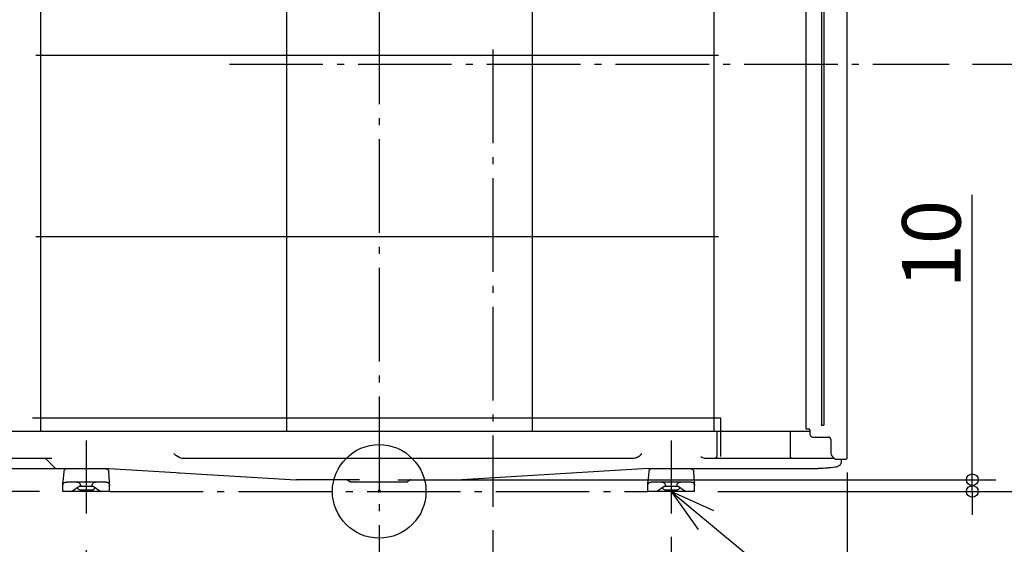
# Model space of a CAD drawing. Extents: x -1035 to 966, y -600 to 1050.
# Drawn here: x -307 to 534, y -45 to 403 of the extents above; entities that cross this region are included whole.
import ezdxf

# ---------------------------------------------------------------- set-up
doc = ezdxf.new("R2010")
doc.units = 0
doc.header["$LTSCALE"] = 20
doc.header["$MEASUREMENT"] = 0
doc.header["$PDMODE"] = 3
doc.header["$PDSIZE"] = -2
doc.linetypes.add('DASHDOT', pattern=[5.5, 4, -0.6, 0.3, -0.6])
doc.layers.get('0').update_dxf_attribs({"linetype": 'CONTINUOUS'})
doc.layers.get('DEFPOINTS').update_dxf_attribs({"linetype": 'CONTINUOUS'})
for name, color, linetype in [('ARRANGE', 1, 'CONTINUOUS'), ('BASIS', 6, 'CONTINUOUS'), ('DETAIL', 5, 'CONTINUOUS'), ('NOTE', 4, 'CONTINUOUS'), ('OUTLINE', 3, 'CONTINUOUS'), ('SIZE', 32, 'CONTINUOUS')]:
    doc.layers.add(name, color=color, linetype=linetype)
doc.styles.get("Standard").update_dxf_attribs({"font": 'SIMPLEX', "width": 0.9, "bigfont": 'BIGFONT'})
doc.dimstyles.get("Standard").update_dxf_attribs({"dimtxt": 0.18, "dimasz": 0.18, "dimexe": 0.18, "dimexo": 0.0625, "dimgap": 0.09, "dimtad": 0, "dimtih": 1, "dimtoh": 1, "dimdec": 4, "dimzin": 0, "dimdsep": 46, "dimtxsty": 'STANDARD', "dimcen": 0.09, "dimadec": 0, "dimazin": 0, "dimtfac": 1, "dimtdec": 4, "dimtofl": 0, "dimtmove": 0, "dimatfit": 3, "dimfxl": 1, "dimtolj": 1, "dimtzin": 0, "dimarcsym": 0})

# ---------------------------------------------------------------- blocks, each defined once
blk = doc.blocks.new('_ORIGIN')
at = {"color": 0, "linetype": 'ByBlock'}
blk.add_line((0, 0), (-1, 0), dxfattribs=at)
blk.add_circle((0, 0), 0.5, dxfattribs=at)
blk = doc.blocks.new('*D156')
at = {"layer": 'DEFPOINTS', "color": 0, "transparency": 16777216}
for p in [(362.1, 714), (269.6, 0), (875.62, 0)]:
    blk.add_point(p, dxfattribs=at)
at = {"layer": 'SIZE', "color": 0, "lineweight": -2, "transparency": 16777216}
for p, q in [((382.1, 714), (895.62, 714)), ((875.62, 704), (875.62, 10)), ((289.6, 0), (895.62, 0))]:
    blk.add_line(p, q, dxfattribs=at)
at = {"layer": 'SIZE', "color": 0, "lineweight": -2, "transparency": 16777216, "xscale": 10, "yscale": 10, "zscale": 10}
for p, rotation in [((875.62, 714), 90), ((875.62, 0), 270)]:
    blk.add_blockref('_ORIGIN', p, dxfattribs=dict(at, rotation=rotation))
at = {"layer": 'SIZE', "color": 0, "transparency": 16777216, "insert": (840.62, 355.3), "char_height": 50, "attachment_point": 5, "rotation": 90}
blk.add_mtext('\\A1;714', dxfattribs=at)
blk = doc.blocks.new('*D157')
at = {"layer": 'DEFPOINTS', "color": 0, "transparency": 16777216}
for p in [(0, 10), (269.6, 0), (507, 0)]:
    blk.add_point(p, dxfattribs=at)
at = {"layer": 'SIZE', "color": 0, "lineweight": -2, "transparency": 16777216}
for p, q in [((507, 20), (507, 253.57)), ((20, 10), (527, 10)), ((507, 0), (507, 10)), ((289.6, 0), (527, 0)), ((507, -10), (507, -20))]:
    blk.add_line(p, q, dxfattribs=at)
at = {"layer": 'SIZE', "color": 0, "lineweight": -2, "transparency": 16777216, "xscale": 10, "yscale": 10, "zscale": 10}
for p, rotation in [((507, 10), 270), ((507, 0), 90)]:
    blk.add_blockref('_ORIGIN', p, dxfattribs=dict(at, rotation=rotation))
at = {"layer": 'SIZE', "color": 0, "transparency": 16777216, "insert": (472, 211.43), "char_height": 50, "attachment_point": 5, "rotation": 90}
blk.add_mtext('\\A1;10', dxfattribs=at)
blk = doc.blocks.new('*D158')
at = {"layer": 'DEFPOINTS', "color": 0, "transparency": 16777216}
for p in [(-717.03, 164.5), (-434.43, 164.5), (-270.4, 0)]:
    blk.add_point(p, dxfattribs=at)
at = {"layer": 'SIZE', "color": 0, "lineweight": -2, "transparency": 16777216}
for p, q in [((-454.43, 164.5), (-737.03, 164.5)), ((-717.03, 154.5), (-717.03, 10)), ((-290.4, 0), (-737.03, 0)), ((-717.03, 0), (-717.03, -234.51))]:
    blk.add_line(p, q, dxfattribs=at)
at = {"layer": 'SIZE', "color": 0, "lineweight": -2, "transparency": 16777216, "xscale": 10, "yscale": 10, "zscale": 10}
for p, rotation in [((-717.03, 164.5), 90), ((-717.03, 0), 270)]:
    blk.add_blockref('_ORIGIN', p, dxfattribs=dict(at, rotation=rotation))
at = {"layer": 'SIZE', "color": 0, "transparency": 16777216, "insert": (-752.03, -138.8), "char_height": 50, "attachment_point": 5, "rotation": 90}
blk.add_mtext('\\A1;164.5', dxfattribs=at)
blk = doc.blocks.new('*D159')
at = {"layer": 'DEFPOINTS', "color": 0, "transparency": 16777216}
for p in [(-632.99, 99.5), (-434.43, 99.5), (-270.4, 0)]:
    blk.add_point(p, dxfattribs=at)
at = {"layer": 'SIZE', "color": 0, "lineweight": -2, "transparency": 16777216}
for p, q in [((-454.43, 99.5), (-652.99, 99.5)), ((-632.99, 89.5), (-632.99, 10)), ((-290.4, 0), (-652.99, 0)), ((-632.99, 0), (-632.99, -167.14))]:
    blk.add_line(p, q, dxfattribs=at)
at = {"layer": 'SIZE', "color": 0, "lineweight": -2, "transparency": 16777216, "xscale": 10, "yscale": 10, "zscale": 10}
for p, rotation in [((-632.99, 99.5), 90), ((-632.99, 0), 270)]:
    blk.add_blockref('_ORIGIN', p, dxfattribs=dict(at, rotation=rotation))
at = {"layer": 'SIZE', "color": 0, "transparency": 16777216, "insert": (-667.99, -88.57), "char_height": 50, "attachment_point": 5, "rotation": 90}
blk.add_mtext('\\A1;99.5', dxfattribs=at)
blk = doc.blocks.new('*D160')
at = {"layer": 'DEFPOINTS', "color": 0, "transparency": 16777216}
for p in [(487.22, 365.3), (730.8, 365.3), (269.6, 0)]:
    blk.add_point(p, dxfattribs=at)
at = {"layer": 'SIZE', "color": 0, "lineweight": -2, "transparency": 16777216}
for p, q in [((507.22, 365.3), (750.8, 365.3)), ((730.8, 10), (730.8, 355.3)), ((289.6, 0), (750.8, 0))]:
    blk.add_line(p, q, dxfattribs=at)
at = {"layer": 'SIZE', "color": 0, "lineweight": -2, "transparency": 16777216, "xscale": 10, "yscale": 10, "zscale": 10}
for p, rotation in [((730.8, 365.3), 90), ((730.8, 0), 270)]:
    blk.add_blockref('_ORIGIN', p, dxfattribs=dict(at, rotation=rotation))
at = {"layer": 'SIZE', "color": 0, "transparency": 16777216, "insert": (695.8, 182.65), "char_height": 50, "attachment_point": 5, "rotation": 90}
blk.add_mtext('\\A1;365', dxfattribs=at)
blk = doc.blocks.new('*D161')
at = {"layer": 'DEFPOINTS', "color": 0, "transparency": 16777216}
for p in [(400, 36.32), (97.1, -13.26), (97.1, -428.56)]:
    blk.add_point(p, dxfattribs=at)
at = {"layer": 'SIZE', "color": 0, "lineweight": -2, "transparency": 16777216}
for p, q in [((400, 16.32), (400, -448.56)), ((97.1, -33.26), (97.1, -448.56)), ((390, -428.56), (107.1, -428.56))]:
    blk.add_line(p, q, dxfattribs=at)
at = {"layer": 'SIZE', "color": 0, "lineweight": -2, "transparency": 16777216, "xscale": 10, "yscale": 10, "zscale": 10}
for p, rotation in [((97.1, -428.56), 179.9999983485623), ((400, -428.56), 359.9999983485624)]:
    blk.add_blockref('_ORIGIN', p, dxfattribs=dict(at, rotation=rotation))
at = {"layer": 'SIZE', "color": 0, "transparency": 16777216, "insert": (248.55, -393.56), "char_height": 50, "attachment_point": 5, "rotation": 360}
blk.add_mtext('\\A1;302.5', dxfattribs=at)
blk = doc.blocks.new('*D162')
at = {"layer": 'DEFPOINTS', "color": 0, "transparency": 16777216}
for p in [(249.6, -18.82), (-250.4, -30.28), (249.6, -305.73)]:
    blk.add_point(p, dxfattribs=at)
at = {"layer": 'SIZE', "color": 0, "lineweight": -2, "transparency": 16777216}
for p, q in [((249.6, -38.82), (249.6, -325.73)), ((-250.4, -50.28), (-250.4, -325.73)), ((-240.4, -305.73), (239.6, -305.73))]:
    blk.add_line(p, q, dxfattribs=at)
at = {"layer": 'SIZE', "color": 0, "lineweight": -2, "transparency": 16777216, "xscale": 10, "yscale": 10, "zscale": 10}
for p, rotation in [((-250.4, -305.73), 179.9999983485623), ((249.6, -305.73), 359.9999983485624)]:
    blk.add_blockref('_ORIGIN', p, dxfattribs=dict(at, rotation=rotation))
at = {"layer": 'SIZE', "color": 0, "transparency": 16777216, "insert": (-0.4, -270.73), "char_height": 50, "attachment_point": 5, "rotation": 360}
blk.add_mtext('\\A1;500', dxfattribs=at)
blk = doc.blocks.new('*D164')
at = {"layer": 'DEFPOINTS', "color": 0, "transparency": 16777216}
for p in [(400, 36.32), (249.6, -18.82), (249.6, -305.73)]:
    blk.add_point(p, dxfattribs=at)
at = {"layer": 'SIZE', "color": 0, "lineweight": -2, "transparency": 16777216}
for p, q in [((400, 16.32), (400, -325.73)), ((249.6, -38.82), (249.6, -325.73)), ((390, -305.73), (259.6, -305.73))]:
    blk.add_line(p, q, dxfattribs=at)
at = {"layer": 'SIZE', "color": 0, "lineweight": -2, "transparency": 16777216, "xscale": 10, "yscale": 10, "zscale": 10}
for p, rotation in [((249.6, -305.73), 179.9999983485623), ((400, -305.73), 359.9999983485624)]:
    blk.add_blockref('_ORIGIN', p, dxfattribs=dict(at, rotation=rotation))
at = {"layer": 'SIZE', "color": 0, "transparency": 16777216, "insert": (324.8, -270.73), "char_height": 50, "attachment_point": 5, "rotation": 360}
blk.add_mtext('\\A1;150', dxfattribs=at)
blk = doc.blocks.new('*D165')
at = {"layer": 'DEFPOINTS', "color": 0, "transparency": 16777216}
for p in [(400, 36.32), (-400.8, 28.7), (-400.8, -580.43)]:
    blk.add_point(p, dxfattribs=at)
at = {"layer": 'SIZE', "color": 0, "lineweight": -2, "transparency": 16777216}
for p, q in [((-400.8, 8.7), (-400.8, -600.43)), ((400, 16.32), (400, -600.43)), ((390, -580.43), (-390.8, -580.43))]:
    blk.add_line(p, q, dxfattribs=at)
at = {"layer": 'SIZE', "color": 0, "lineweight": -2, "transparency": 16777216, "xscale": 10, "yscale": 10, "zscale": 10}
for p, rotation in [((-400.8, -580.43), 179.9999983485623), ((400, -580.43), 359.9999983485624)]:
    blk.add_blockref('_ORIGIN', p, dxfattribs=dict(at, rotation=rotation))
at = {"layer": 'SIZE', "color": 0, "transparency": 16777216, "insert": (-0.4, -545.43), "char_height": 50, "attachment_point": 5, "rotation": 360}
blk.add_mtext('\\A1;800', dxfattribs=at)

msp = doc.modelspace()

# ---------------------------------------------------------------- linework, layer by layer
at = {"layer": 'ARRANGE', "color": 1, "linetype": 'Continuous'}
msp.add_circle((0, 0), 40, dxfattribs=at)
at = {"layer": 'ARRANGE', "color": 1}
msp.add_point((0, 0), dxfattribs=at)
at = {"layer": 'BASIS', "linetype": 'DASHDOT'}
for p, q in [((0.0000214, 741.2004181), (-0.0000018, -61.3665815)), ((97.1000014, 377.7999972), (97.0999901, -13.2639692)), ((-128.0618202, 365.3000073), (487.2236998, 365.299986)), ((-250.4000049, 43.4736664), (-250.4000067, -18.8159292)), ((249.5999951, 43.473652), (249.5999933, -18.8159436)), ((-230.4000062, 0.0000066), (229.5999938, -0.0000066))]:
    msp.add_line(p, q, dxfattribs=at)
at = {"layer": 'DETAIL'}
for p, q in [((-79.2425385, 687.5000066), (-79.2425385, 51.5000066)), ((130.7574539, 687.5000063), (130.7574539, 51.5000063)), ((285.9574661, 687.5000066), (285.9574661, 51.5000066)), ((-289.4987798, 565.9433661), (-289.4987798, 51.5000066)), ((289.9999995, 372.6545347), (-293.5000005, 372.6575261)), ((289.9999995, 217.6545013), (-293.5000005, 217.6545013)), ((292.0181671, 62.7066406), (-296.4657549, 62.7066406)), ((292.0181671, 29.965008), (292.0181671, 62.7066406))]:
    msp.add_line(p, q, dxfattribs=at)
at = {"layer": 'DETAIL', "linetype": 'Continuous'}
for p, q in [((364.7126765, 684.9999756), (364.7126765, 53.5000061)), ((399.9999938, 28.7000066), (399.9999938, 685.980191)), ((377.9990077, 678.0313836), (377.9990091, 56.9315341)), ((379.9450285, 678.0313836), (379.9450269, 56.9315341)), ((-320.4000062, 51.5000066), (368.0198668, 51.5000066)), ((288.6499938, 51.5000066), (288.6499938, 29.9000066)), ((351.2499938, 51.5000066), (351.2499938, 29.9000066)), ((364.7126765, 53.5000061), (365.4626649, 53.5000066)), ((365.4626649, 53.5000066), (367.1538414, 53.5000066)), ((368.0198668, 52.5000066), (368.0198668, 49.5000066)), ((378.006042, 56.849646), (377.9990091, 56.9315341)), ((378.026916, 56.7701172), (378.006042, 56.849646)), ((378.0306697, 56.7599548), (378.026916, 56.7701172)), ((378.04779, 56.720404), (378.0306697, 56.7599548)), ((378.1022334, 56.6334595), (378.04779, 56.720404)), ((378.1734614, 56.55979), (378.1022334, 56.6334595)), ((378.2556147, 56.5032715), (378.1734614, 56.55979)), ((378.2646785, 56.4984497), (378.2556147, 56.5032715)), ((378.3297114, 56.4698547), (378.2646785, 56.4984497)), ((378.3545833, 56.4614624), (378.3297114, 56.4698547)), ((378.4104304, 56.4469971), (378.3545833, 56.4614624)), ((378.5729711, 56.4315341), (378.4104304, 56.4469971)), ((379.371065, 56.4315341), (378.5729711, 56.4315341)), ((379.5326838, 56.4467834), (379.371065, 56.4315341)), ((379.5885615, 56.4611877), (379.5326838, 56.4467834)), ((379.6142573, 56.4698242), (379.5885615, 56.4611877)), ((379.6793513, 56.4984497), (379.6142573, 56.4698242)), ((379.6882625, 56.5031799), (379.6793513, 56.4984497)), ((379.7708125, 56.5599121), (379.6882625, 56.5031799)), ((379.8416133, 56.6331543), (379.7708125, 56.5599121)), ((379.8960261, 56.7200073), (379.8416133, 56.6331543)), ((379.9133906, 56.7600159), (379.8960261, 56.7200073)), ((379.9170833, 56.7699341), (379.9133906, 56.7600159)), ((379.9379878, 56.8495239), (379.9170833, 56.7699341)), ((379.9450269, 56.9315341), (379.9379878, 56.8495239)), ((370.617943, 46.5000066), (383.9999938, 46.5000066)), ((385.9999938, 44.5000066), (385.9999938, 32.4426473)), ((-319.5536985, 28.5000066), (-280.9246652, 28.5000066)), ((-286.2284333, 28.5000066), (-285.9965825, 28.4773926)), ((-285.9965825, 28.4773926), (-285.7692113, 28.408667)), ((-285.5598455, 28.2964844), (-285.7692113, 28.408667)), ((-285.3799051, 28.1485348), (-285.5598455, 28.2964844)), ((-285.3799051, 28.1485348), (-277.8442863, 20.6129159)), ((-280.9246652, 28.5000066), (-279.8146215, 28.5095886)), ((-175.3099065, 32.2532715), (-175.3589983, 32.3000066)), ((-173.7588964, 30.8665832), (-175.3099065, 32.2532715)), ((-173.184403, 30.4123596), (-173.7588964, 30.8665832)), ((-171.9640569, 29.5850984), (-173.184403, 30.4123596)), ((-171.6457067, 29.4055847), (-171.9640569, 29.5850984)), ((-171.4926152, 29.3258118), (-171.6457067, 29.4055847)), ((-171.3194251, 29.2403996), (-171.4926152, 29.3258118)), ((-170.9131169, 29.062262), (-171.3194251, 29.2403996)), ((-170.4953262, 28.9098676), (-170.9131169, 29.062262)), ((-170.4953262, 28.9098676), (-169.8602452, 28.7350525)), ((-169.8602452, 28.7350525), (-168.8311162, 28.5713562)), ((-168.8311162, 28.5713562), (-167.565949, 28.5031799)), ((-167.565949, 28.5031799), (-167.1338204, 28.5000066)), ((-167.1338204, 28.5000066), (216.3332751, 28.5000066)), ((216.3332751, 28.5000066), (216.7654261, 28.5031799)), ((216.7654261, 28.5031799), (218.0311122, 28.5714172)), ((218.0311122, 28.5714172), (219.060226, 28.7351746)), ((219.060226, 28.7351746), (219.694781, 28.9098676)), ((219.694781, 28.9098676), (220.1125941, 29.062262)), ((220.1125941, 29.062262), (220.5188798, 29.2403996)), ((220.5188798, 29.2403996), (220.8456874, 29.4058594)), ((220.8456874, 29.4058594), (221.1635117, 29.5850984)), ((221.1635117, 29.5850984), (222.3838344, 30.4123596)), ((222.3838344, 30.4123596), (222.9583583, 30.8665832)), ((222.9583583, 30.8665832), (223.8343348, 31.6255859)), ((223.8343348, 31.6255859), (224.558453, 32.3000066)), ((274.8747568, 29.9000066), (275.8474116, 29.3562988)), ((275.8474116, 29.3562988), (276.3026729, 29.1302856)), ((276.3026729, 29.1302856), (276.4094844, 29.0807861)), ((276.4094844, 29.0807861), (277.8920686, 28.5790733)), ((277.8920686, 28.5790733), (278.1956172, 28.530249)), ((278.1956172, 28.530249), (278.5031895, 28.5040414)), ((278.5031895, 28.5040414), (278.5907588, 28.5010132)), ((278.5907588, 28.5010132), (278.6784722, 28.5000066)), ((278.6784722, 28.5000066), (287.0499938, 28.5000066)), ((287.2348018, 28.5000061), (287.0499938, 28.5000066)), ((287.2348018, 28.5000061), (287.5274043, 28.5277771)), ((287.2499938, 28.5000066), (388.6999938, 28.5000061)), ((386.8786735, 30.321327), (388.4999938, 28.7000066)), ((388.4999938, 28.7000066), (389.1524958, 28.047522)), ((389.1524958, 28.047522), (389.4999938, 27.7000066)), ((389.4999938, 27.7000066), (398.9999938, 27.7000066)), ((394.9000059, 27.7000186), (394.8999938, 25.1754171)), ((399.1736445, 27.7151855), (399.133821, 27.7117071)), ((399.2633305, 27.7392286), (399.1736445, 27.7151855)), ((399.34201, 27.760321), (399.3233445, 27.7553172)), ((399.6626025, 27.9521138), (399.6427913, 27.9339661)), ((399.7071223, 27.9928955), (399.6754861, 27.9639157)), ((399.7889423, 28.0899203), (399.7660518, 28.0572266)), ((399.8660273, 28.2000183), (399.8300015, 28.1485638)), ((399.9031314, 28.275244), (399.8660273, 28.2000183)), ((399.9238887, 28.3173279), (399.9204289, 28.3103134)), ((399.9848018, 28.5263733), (399.9797805, 28.5076266)), ((-378.8573767, 19.5000066), (-231.2346955, 19.5000066)), ((-277.8442863, 20.6129159), (-277.2745366, 20.1444153)), ((-277.2745366, 20.1444153), (-276.6115728, 19.7892517)), ((-276.6115728, 19.7892517), (-275.8916631, 19.5716003)), ((-275.8916631, 19.5716003), (-275.1574961, 19.5000066)), ((-269.5429387, 17.2754578), (-269.6334771, 16.7614739)), ((-269.4607701, 17.5348267), (-269.5429387, 17.2754578)), ((-269.352799, 17.7912353), (-269.4607701, 17.5348267)), ((-269.0597539, 18.2800354), (-269.352799, 17.7912353)), ((-268.6716619, 18.7118286), (-269.0597539, 18.2800354)), ((-268.2076726, 19.0608276), (-268.6716619, 18.7118286)), ((-267.6951909, 19.3101562), (-268.2076726, 19.0608276)), ((-267.4303746, 19.3953613), (-267.6951909, 19.3101562)), ((-267.1648259, 19.4545959), (-267.4303746, 19.3953613)), ((-266.644893, 19.5000066), (-267.1648259, 19.4545959)), ((-234.1551193, 19.5000066), (-233.6351934, 19.4545959)), ((-233.6351934, 19.4545959), (-233.3696447, 19.3953613)), ((-233.3696447, 19.3953613), (-233.1048131, 19.3101562)), ((-233.1048131, 19.3101562), (-232.5923467, 19.0608276)), ((-232.5923467, 19.0608276), (-232.1283422, 18.7118286)), ((-232.1283422, 18.7118286), (-231.7402654, 18.2800354)), ((-231.7402654, 18.2800354), (-231.4472203, 17.7912353)), ((-231.4472203, 17.7912353), (-231.3392491, 17.5348267)), ((-231.3392491, 17.5348267), (-231.2570806, 17.2754578)), ((-231.2570806, 17.2754578), (-231.1665352, 16.7614739)), ((-231.2346955, 19.5000066), (-231.0269323, 19.4969238)), ((-231.0269323, 19.4969238), (-230.8195509, 19.4876854)), ((-230.8195509, 19.4876854), (-173.8730442, 16.1044395)), ((230.0195386, 19.4876854), (70.531862, 10.012424)), ((230.0195386, 19.4876854), (230.2269282, 19.4969238)), ((230.2269282, 19.4969238), (230.4346832, 19.5000066)), ((230.4570613, 17.2754578), (230.3665229, 16.7614739)), ((230.4346832, 19.5000066), (373.3097654, 19.5000066)), ((230.5392451, 17.5348267), (230.4570613, 17.2754578)), ((230.6472163, 17.7912353), (230.5392451, 17.5348267)), ((230.9402461, 18.2800354), (230.6472163, 17.7912353)), ((231.3283381, 18.7118286), (230.9402461, 18.2800354)), ((231.7923274, 19.0608276), (231.3283381, 18.7118286)), ((232.3048091, 19.3101562), (231.7923274, 19.0608276)), ((232.5696406, 19.3953613), (232.3048091, 19.3101562)), ((232.8351741, 19.4545959), (232.5696406, 19.3953613)), ((233.355107, 19.5000066), (232.8351741, 19.4545959)), ((265.8448807, 19.5000066), (266.3648066, 19.4545959)), ((266.3648066, 19.4545959), (266.6303401, 19.3953613)), ((266.6303401, 19.3953613), (266.8951716, 19.3101562)), ((266.8951716, 19.3101562), (267.4076533, 19.0608276)), ((267.4076533, 19.0608276), (267.8716426, 18.7118286)), ((267.8716426, 18.7118286), (268.2597346, 18.2800354)), ((268.2597346, 18.2800354), (268.5527949, 17.7912353)), ((268.5527949, 17.7912353), (268.6607356, 17.5348267)), ((268.6607356, 17.5348267), (268.7429194, 17.2754578)), ((268.7429194, 17.2754578), (268.8334648, 16.7614739)), ((373.3097654, 19.5000066), (373.4900508, 19.5059875)), ((373.4900508, 19.5059875), (375.3657209, 19.5222231)), ((376.0868791, 19.5391922), (375.3657209, 19.5222231)), ((377.5096736, 19.6217102), (376.0868791, 19.5391922)), ((379.4736323, 19.7161926), (377.5096736, 19.6217102)), ((381.2344355, 19.8201355), (379.4736323, 19.7161926)), ((382.8344722, 19.931189), (381.2344355, 19.8201355)), ((383.3642573, 19.9767822), (382.8344722, 19.931189)), ((384.4602961, 20.0596374), (383.3642573, 19.9767822)), ((385.0581965, 20.1111816), (384.4602961, 20.0596374)), ((386.0653682, 20.2091431), (385.0581965, 20.1111816)), ((388.0773616, 20.446875), (386.0653682, 20.2091431)), ((389.8554377, 20.730658), (388.0773616, 20.446875)), ((389.9711299, 20.7531494), (389.8554377, 20.730658)), ((390.3479609, 20.844397), (389.9711299, 20.7531494)), ((391.3309016, 21.0578369), (390.3479609, 20.844397)), ((391.3921504, 21.0782837), (391.3309016, 21.0578369)), ((391.457397, 21.1091675), (391.3921504, 21.0782837)), ((391.8842463, 21.221106), (391.457397, 21.1091675)), ((392.8628535, 21.7586426), (391.8842463, 21.221106)), ((393.6426692, 22.3144897), (392.8628535, 21.7586426)), ((393.8694148, 22.5931763), (393.6426692, 22.3144897)), ((394.1263118, 23.0390686), (393.8694148, 22.5931763)), ((394.5757747, 23.7031921), (394.1263118, 23.0390686)), ((394.6833796, 24.0003723), (394.5757747, 23.7031921)), ((394.8999938, 25.1754171), (394.6833796, 24.0003723)), ((-269.6334771, 16.7614739), (-270.3809796, 8.2174806)), ((-230.4190327, 8.2174806), (-231.1665352, 16.7614739)), ((-173.8730442, 16.1044395), (-171.5353856, 15.9655518)), ((-171.5353856, 15.9655518), (-170.7220782, 15.9172377)), ((-170.7220782, 15.9172377), (-71.3318743, 10.012424)), ((-71.3318743, 10.012424), (-71.1093221, 10.0031189)), ((-71.1093221, 10.0031189), (-70.8863151, 10.0000066)), ((-16.8251928, 10.0000066), (-70.8863151, 10.0000066)), ((-27.2838528, 10.0000061), (-27.7455227, 9.9878601)), ((-27.7455227, 9.9878601), (-27.4406827, 9.8656372)), ((-25.045306, 8.2687262), (-27.4406827, 9.8656372)), ((16.0251805, 10.0000066), (70.0863028, 10.0000066)), ((26.6406779, 9.8656372), (24.2452922, 8.2687134)), ((26.945518, 9.9878601), (26.6406779, 9.8656372)), ((27.084434, 10.0000061), (26.945518, 9.9878601)), ((70.0863028, 10.0000066), (70.3093181, 10.0031189)), ((70.3093181, 10.0031189), (70.531862, 10.012424)), ((230.3665229, 16.7614739), (229.6190204, 8.2174806)), ((269.5809673, 8.2174806), (268.8334648, 16.7614739)), ((-270.3952184, 8.0010132), (-270.4000062, 7.7817019)), ((-270.4000062, 0.0000066), (-270.4000062, 7.7817019)), ((-270.4000062, 5.0000066), (-270.2842107, 5.8254761)), ((-230.4000062, 0.0000066), (-270.4000062, 0.0000066)), ((-270.3809796, 8.2174806), (-270.3952184, 8.0010132)), ((-270.2842107, 5.8254761), (-270.1893773, 6.1042847)), ((-270.1893773, 6.1042847), (-269.910996, 6.6416382)), ((-269.910996, 6.6416382), (-269.5213323, 7.1213135)), ((-269.5213323, 7.1213135), (-269.0416417, 7.5109924)), ((-269.0416417, 7.5109924), (-268.5042882, 7.7893738)), ((-268.5042882, 7.7893738), (-268.2254796, 7.8841919)), ((-268.2254796, 7.8841919), (-267.4000062, 8.0000066)), ((-233.4000062, 8.0000066), (-267.4000062, 8.0000066)), ((-262.9000064, 0.0000066), (-256.4000062, 4.5000066)), ((-258.4000062, 8.0000066), (-257.5745244, 7.8841919)), ((-257.8932816, 3.4661977), (-257.7477727, 2.7346252)), ((-257.5745244, 7.8841919), (-257.2957158, 7.7893738)), ((-257.2957158, 7.7893738), (-256.7583776, 7.5109924)), ((-256.7583776, 7.5109924), (-256.278687, 7.1213135)), ((-256.4000062, 4.5000066), (-244.4000062, 4.5000066)), ((-256.278687, 7.1213135), (-255.8890233, 6.6416382)), ((-255.9000062, 1.5000066), (-244.9000062, 1.5000066)), ((-255.8890233, 6.6416382), (-255.610642, 6.1042847)), ((-255.610642, 6.1042847), (-255.5158086, 5.8254761)), ((-255.5158086, 5.8254761), (-255.4000062, 5.0000066)), ((-255.4000062, 4.5000066), (-255.4000062, 5.0000066)), ((-245.4000062, 5.0000066), (-245.2841954, 5.8254761)), ((-245.4000062, 4.5000066), (-245.4000062, 5.0000066)), ((-245.2841954, 5.8254761), (-245.1893773, 6.1042847)), ((-245.1893773, 6.1042847), (-244.910996, 6.6416382)), ((-244.910996, 6.6416382), (-244.5213323, 7.1213135)), ((-244.5213323, 7.1213135), (-244.0416417, 7.5109924)), ((-244.4000062, 4.5000066), (-237.9000064, 0.0000066)), ((-244.0416417, 7.5109924), (-243.5042882, 7.7893738)), ((-243.5042882, 7.7893738), (-243.2254796, 7.8841919)), ((-243.2254796, 7.8841919), (-242.4000062, 8.0000066)), ((-242.906731, 3.4661977), (-243.0522466, 2.7346252)), ((-233.4000062, 8.0000066), (-232.5745397, 7.8841919)), ((-232.5745397, 7.8841919), (-232.2957158, 7.7893738)), ((-232.2957158, 7.7893738), (-231.7583776, 7.5109924)), ((-231.7583776, 7.5109924), (-231.278687, 7.1213135)), ((-231.278687, 7.1213135), (-230.8890233, 6.6416382)), ((-230.8890233, 6.6416382), (-230.610642, 6.1042847)), ((-230.610642, 6.1042847), (-230.5158086, 5.8254761)), ((-230.5158086, 5.8254761), (-230.4000062, 5.0000066)), ((-230.4000062, 7.7817019), (-230.4190327, 8.2174806)), ((-230.4000062, 0.0000066), (-230.4000062, 7.7817019)), ((-24.6522002, 8.0783142), (-25.045306, 8.2687262)), ((-24.1577856, 8.0000066), (-24.6522002, 8.0783142)), ((23.2184977, 8.0000061), (-24.1577856, 8.0000066)), ((23.2184977, 8.0000061), (23.7100444, 8.0783142)), ((23.7100444, 8.0783142), (23.8626056, 8.1493591)), ((23.8626056, 8.1493591), (24.2452922, 8.2687134)), ((229.6047664, 8.0010132), (229.5999938, 7.7817019)), ((229.5999938, 0.0000066), (229.5999938, 7.7817019)), ((229.5999938, 5.0000066), (229.7157893, 5.8254761)), ((269.5999938, 0.0000066), (229.5999938, 0.0000066)), ((229.6190204, 8.2174806), (229.6047664, 8.0010132)), ((229.7157893, 5.8254761), (229.8106379, 6.1042847)), ((229.8106379, 6.1042847), (230.0890193, 6.6416382)), ((230.0890193, 6.6416382), (230.4786677, 7.1213135)), ((230.4786677, 7.1213135), (230.9583735, 7.5109924)), ((230.9583735, 7.5109924), (231.4956965, 7.7893738)), ((231.4956965, 7.7893738), (231.7745051, 7.8841919)), ((231.7745051, 7.8841919), (232.5999938, 8.0000066)), ((266.5999938, 8.0000066), (232.5999938, 8.0000066)), ((237.0999947, 0.0000066), (243.5999938, 4.5000066)), ((241.5999938, 8.0000066), (242.4254756, 7.8841919)), ((242.1067175, 3.4662021), (242.2522273, 2.7346252)), ((242.4254756, 7.8841919), (242.7042842, 7.7893738)), ((242.7042842, 7.7893738), (243.2416377, 7.5109924)), ((243.2416377, 7.5109924), (243.721313, 7.1213135)), ((243.5999938, 4.5000066), (255.5999938, 4.5000066)), ((243.721313, 7.1213135), (244.1109919, 6.6416382)), ((244.0999938, 1.5000066), (255.0999938, 1.5000066)), ((244.1109919, 6.6416382), (244.3893733, 6.1042847)), ((244.3893733, 6.1042847), (244.4841914, 5.8254761)), ((244.4841914, 5.8254761), (244.5999938, 5.0000066)), ((244.5999938, 4.5000066), (244.5999938, 5.0000066)), ((254.5999938, 5.0000066), (254.7157893, 5.8254761)), ((254.5999938, 4.5000066), (254.5999938, 5.0000066)), ((254.7157893, 5.8254761), (254.8106379, 6.1042847)), ((254.8106379, 6.1042847), (255.0890193, 6.6416382)), ((255.0890193, 6.6416382), (255.4786677, 7.1213135)), ((255.4786677, 7.1213135), (255.9583735, 7.5109924)), ((255.5999938, 4.5000066), (262.0999946, 0.0000066)), ((255.9583735, 7.5109924), (256.4956965, 7.7893738)), ((256.4956965, 7.7893738), (256.7745051, 7.8841919)), ((256.7745051, 7.8841919), (257.5999938, 8.0000066)), ((257.0932681, 3.4661932), (256.9477534, 2.7346252)), ((266.5999938, 8.0000066), (267.4254756, 7.8841919)), ((267.4254756, 7.8841919), (267.7042842, 7.7893738)), ((267.7042842, 7.7893738), (268.2416377, 7.5109924)), ((268.2416377, 7.5109924), (268.721313, 7.1213135)), ((268.721313, 7.1213135), (269.1109919, 6.6416382)), ((269.1109919, 6.6416382), (269.3893733, 6.1042847)), ((269.3893733, 6.1042847), (269.4841914, 5.8254761)), ((269.4841914, 5.8254761), (269.5999938, 5.0000066)), ((269.5809673, 8.2174806), (269.5953364, 7.9982971)), ((269.5953364, 7.9982971), (269.5999938, 7.7817019)), ((269.5999938, 0.0000066), (269.5999938, 7.7817019))]:
    msp.add_line(p, q, dxfattribs=at)
for centre, radius, start, end in [((383.9999938, 44.5000066), 2, 0, 90), ((287.2499991, 29.9000131), 1.3999947, 281.4286390902, 359.9997362782), ((352.6499938, 29.9000066), 1.4, 180, 270), ((388.9999938, 32.4426473), 3, 180, 225), ((398.9999951, 28.7000205), 0.9999988, 270.0000000032, 359.9992073226), ((-255.9000155, 3.5000129), 2.0000062, 202.5005701659, 270.000267565), ((-244.9000016, 3.5000097), 2.000003, 269.9998707722, 337.4994915951), ((244.0999845, 3.5000129), 2.0000062, 202.5005701659, 270.000267565), ((255.0999984, 3.5000097), 2.000003, 269.9998707722, 337.4994915951)]:
    msp.add_arc(centre, radius, start, end, dxfattribs=at)
for points, knots in [([(368.0198668, 52.5000066), (368.0141959, 52.5870345), (368.002947, 52.7596649), (367.9134509, 53.0021712), (367.776437, 53.2119532), (367.5953011, 53.3727999), (367.3829983, 53.4796192), (367.2296905, 53.4932586), (367.1538414, 53.5000066)], [0, 0, 0, 0, 0.1780224713, 0.3531290396, 0.5230666997, 0.6868330845, 0.8450605371, 1, 1, 1, 1]), ([(368.0198668, 49.5000066), (368.0368795, 49.2389229), (368.0706263, 48.7210319), (368.3391146, 47.9935129), (368.7501562, 47.3641669), (369.2935641, 46.8816268), (369.9304725, 46.561169), (370.3903958, 46.5202509), (370.617943, 46.5000066)], [0, 0, 0, 0, 0.1780224703, 0.3531290383, 0.5230666983, 0.6868330833, 0.8450605366, 1, 1, 1, 1])]:
    msp.add_open_spline(points, degree=3, knots=knots, dxfattribs=at)
at = {"layer": 'NOTE'}
for p, q in [((249.5999938, 0.0000066), (434.437521, -153.4525368)), ((285.9404571, -16.7143785), (249.5999938, 0.0000066)), ((249.5999938, 0.0000066), (272.7145638, -32.6453072))]:
    msp.add_line(p, q, dxfattribs=at)
at = {"layer": 'OUTLINE', "linetype": 'Continuous'}
for p, q in [((399.9999938, 28.7000066), (399.9999938, 685.980191)), ((394.9000059, 27.7000186), (394.8999938, 25.1754171)), ((394.9000059, 27.7000262), (398.9999938, 27.7000066)), ((399.1736445, 27.7151855), (399.133821, 27.7117071)), ((399.2633305, 27.7392286), (399.1736445, 27.7151855)), ((399.34201, 27.760321), (399.3233445, 27.7553172)), ((399.6626025, 27.9521138), (399.6427913, 27.9339661)), ((399.7071223, 27.9928955), (399.6754861, 27.9639157)), ((399.7889423, 28.0899203), (399.7660518, 28.0572266)), ((399.8660273, 28.2000183), (399.8300015, 28.1485638)), ((399.9031314, 28.275244), (399.8660273, 28.2000183)), ((399.9238887, 28.3173279), (399.9204289, 28.3103134)), ((399.9848018, 28.5263733), (399.9797805, 28.5076266)), ((-378.8573767, 19.5000066), (-266.644893, 19.5000066)), ((-269.5429387, 17.2754578), (-269.6334771, 16.7614739)), ((-269.4607701, 17.5348267), (-269.5429387, 17.2754578)), ((-269.352799, 17.7912353), (-269.4607701, 17.5348267)), ((-269.0597539, 18.2800354), (-269.352799, 17.7912353)), ((-268.6716619, 18.7118286), (-269.0597539, 18.2800354)), ((-268.2076726, 19.0608276), (-268.6716619, 18.7118286)), ((-267.6951909, 19.3101562), (-268.2076726, 19.0608276)), ((-267.4303746, 19.3953613), (-267.6951909, 19.3101562)), ((-267.1648259, 19.4545959), (-267.4303746, 19.3953613)), ((-266.644893, 19.5000066), (-267.1648259, 19.4545959)), ((-234.1551193, 19.5000066), (-231.2346955, 19.5000066)), ((-234.1551193, 19.5000066), (-233.6351934, 19.4545959)), ((-233.6351934, 19.4545959), (-233.3696447, 19.3953613)), ((-233.3696447, 19.3953613), (-233.1048131, 19.3101562)), ((-233.1048131, 19.3101562), (-232.5923467, 19.0608276)), ((-232.5923467, 19.0608276), (-232.1283422, 18.7118286)), ((-232.1283422, 18.7118286), (-231.7402654, 18.2800354)), ((-231.7402654, 18.2800354), (-231.4472203, 17.7912353)), ((-231.4472203, 17.7912353), (-231.3392491, 17.5348267)), ((-231.3392491, 17.5348267), (-231.2570806, 17.2754578)), ((-231.2570806, 17.2754578), (-231.1665352, 16.7614739)), ((-231.2346955, 19.5000066), (-231.0269323, 19.4969238)), ((-231.0269323, 19.4969238), (-230.8195509, 19.4876854)), ((-230.8195509, 19.4876854), (-173.8730442, 16.1044395)), ((230.0195386, 19.4876854), (70.531862, 10.012424)), ((230.0195386, 19.4876854), (230.2269282, 19.4969238)), ((230.2269282, 19.4969238), (230.4346832, 19.5000066)), ((230.4570613, 17.2754578), (230.3665229, 16.7614739)), ((230.4346832, 19.5000066), (233.0951405, 19.5000066)), ((230.5392451, 17.5348267), (230.4570613, 17.2754578)), ((230.6472163, 17.7912353), (230.5392451, 17.5348267)), ((230.9402461, 18.2800354), (230.6472163, 17.7912353)), ((231.3283381, 18.7118286), (230.9402461, 18.2800354)), ((231.7923274, 19.0608276), (231.3283381, 18.7118286)), ((232.3048091, 19.3101562), (231.7923274, 19.0608276)), ((232.5696406, 19.3953613), (232.3048091, 19.3101562)), ((232.8351741, 19.4545959), (232.5696406, 19.3953613)), ((233.355107, 19.5000066), (232.8351741, 19.4545959)), ((265.8448807, 19.5000066), (373.3097654, 19.5000066)), ((265.8448807, 19.5000066), (266.3648066, 19.4545959)), ((266.3648066, 19.4545959), (266.6303401, 19.3953613)), ((266.6303401, 19.3953613), (266.8951716, 19.3101562)), ((266.8951716, 19.3101562), (267.4076533, 19.0608276)), ((267.4076533, 19.0608276), (267.8716426, 18.7118286)), ((267.8716426, 18.7118286), (268.2597346, 18.2800354)), ((268.2597346, 18.2800354), (268.5527949, 17.7912353)), ((268.5527949, 17.7912353), (268.6607356, 17.5348267)), ((268.6607356, 17.5348267), (268.7429194, 17.2754578)), ((268.7429194, 17.2754578), (268.8334648, 16.7614739)), ((373.3097654, 19.5000066), (373.4900508, 19.5059875)), ((373.4900508, 19.5059875), (375.3657209, 19.5222231)), ((376.0868791, 19.5391922), (375.3657209, 19.5222231)), ((377.5096736, 19.6217102), (376.0868791, 19.5391922)), ((379.4736323, 19.7161926), (377.5096736, 19.6217102)), ((381.2344355, 19.8201355), (379.4736323, 19.7161926)), ((382.8344722, 19.931189), (381.2344355, 19.8201355)), ((383.3642573, 19.9767822), (382.8344722, 19.931189)), ((384.4602961, 20.0596374), (383.3642573, 19.9767822)), ((385.0581965, 20.1111816), (384.4602961, 20.0596374)), ((386.0653682, 20.2091431), (385.0581965, 20.1111816)), ((388.0773616, 20.446875), (386.0653682, 20.2091431)), ((389.8554377, 20.730658), (388.0773616, 20.446875)), ((389.9711299, 20.7531494), (389.8554377, 20.730658)), ((390.3479609, 20.844397), (389.9711299, 20.7531494)), ((391.3309016, 21.0578369), (390.3479609, 20.844397)), ((391.3921504, 21.0782837), (391.3309016, 21.0578369)), ((391.457397, 21.1091675), (391.3921504, 21.0782837)), ((391.8842463, 21.221106), (391.457397, 21.1091675)), ((392.8628535, 21.7586426), (391.8842463, 21.221106)), ((393.6426692, 22.3144897), (392.8628535, 21.7586426)), ((393.8694148, 22.5931763), (393.6426692, 22.3144897)), ((394.1263118, 23.0390686), (393.8694148, 22.5931763)), ((394.5757747, 23.7031921), (394.1263118, 23.0390686)), ((394.6833796, 24.0003723), (394.5757747, 23.7031921)), ((394.8999938, 25.1754171), (394.6833796, 24.0003723)), ((-269.6334771, 16.7614739), (-270.3809796, 8.2174806)), ((-230.4190327, 8.2174806), (-231.1665352, 16.7614739)), ((-173.8730442, 16.1044395), (-171.5353856, 15.9655518)), ((-171.5353856, 15.9655518), (-170.7220782, 15.9172377)), ((-170.7220782, 15.9172377), (-71.3318743, 10.012424)), ((-71.3318743, 10.012424), (-71.1093221, 10.0031189)), ((-71.1093221, 10.0031189), (-70.8863151, 10.0000066)), ((-27.7455227, 9.9878601), (-70.8863151, 10.0000066)), ((-27.7455227, 9.9878601), (-27.4406827, 9.8656372)), ((-25.045306, 8.2687262), (-27.4406827, 9.8656372)), ((26.6406779, 9.8656372), (24.2452922, 8.2687134)), ((26.945518, 9.9878601), (26.6406779, 9.8656372)), ((27.084434, 10.0000061), (26.945518, 9.9878601)), ((27.084434, 10.0000061), (70.0863028, 10.0000066)), ((70.0863028, 10.0000066), (70.3093181, 10.0031189)), ((70.3093181, 10.0031189), (70.531862, 10.012424)), ((230.3665229, 16.7614739), (229.6190204, 8.2174806)), ((269.5809673, 8.2174806), (268.8334648, 16.7614739)), ((-270.3952184, 8.0010132), (-270.4000062, 7.7817019)), ((-270.4000062, 0.0000066), (-270.4000062, 7.7817019)), ((-230.4000062, 0.0000066), (-270.4000062, 0.0000066)), ((-270.3809796, 8.2174806), (-270.3952184, 8.0010132)), ((-230.4000062, 7.7817019), (-230.4190327, 8.2174806)), ((-230.4000062, 0.0000066), (-230.4000062, 7.7817019)), ((-24.6522002, 8.0783142), (-25.045306, 8.2687262)), ((-24.1577856, 8.0000066), (-24.6522002, 8.0783142)), ((23.2184977, 8.0000061), (-24.1577856, 8.0000066)), ((23.2184977, 8.0000061), (23.7100444, 8.0783142)), ((23.7100444, 8.0783142), (23.8626056, 8.1493591)), ((23.8626056, 8.1493591), (24.2452922, 8.2687134)), ((229.6047664, 8.0010132), (229.5999938, 7.7817019)), ((229.5999938, 0.0000066), (229.5999938, 7.7817019)), ((269.5999938, 0.0000066), (229.5999938, 0.0000066)), ((229.6190204, 8.2174806), (229.6047664, 8.0010132)), ((269.5809673, 8.2174806), (269.5953364, 7.9982971)), ((269.5953364, 7.9982971), (269.5999938, 7.7817019)), ((269.5999938, 0.0000066), (269.5999938, 7.7817019))]:
    msp.add_line(p, q, dxfattribs=at)
msp.add_arc((398.9999951, 28.7000205), 0.9999988, 270.0000000032, 359.9992073226, dxfattribs=at)

# ---------------------------------------------------------------- dimensions: what is measured, and where the dimension line sits
at = {"layer": 'SIZE'}
for base, p1, p2, angle, override, picture, middle in [((875.6223655, -0.0000078), (362.1000144, 713.9999896), (269.5999938, -0.0000078), 89.9999983486, {"dimtxt": 50, "dimasz": 10, "dimexe": 20, "dimexo": 20, "dimgap": 10, "dimtad": 1, "dimtih": 0, "dimtoh": 0, "dimdec": 0, "dimzin": 8, "dimblk": 'ORIGIN', "dimcen": 0.082, "dimtdec": 6, "dimtofl": 1, "dimldrblk": 'ORIGIN'}, '*D156', (875.6223655, 355.2999748)), ((506.9982515, -0.0000078), (0.0000003, 10), (269.5999938, -0.0000078), 89.9999983486, {"dimtxt": 50, "dimasz": 10, "dimexe": 20, "dimexo": 20, "dimgap": 10, "dimtad": 1, "dimtih": 0, "dimtoh": 0, "dimdec": 0, "dimzin": 8, "dimblk": 'ORIGIN', "dimcen": 0.082, "dimtdec": 6, "dimtofl": 1, "dimldrblk": 'ORIGIN'}, '*D157', (506.9982515, 211.4285714)), ((-717.0270183, 164.5013668), (-270.4000062, 0.0000078), (-434.4340122, 164.5013668), 89.9999983486, {"dimtxt": 50, "dimasz": 10, "dimexe": 20, "dimexo": 20, "dimgap": 10, "dimtad": 1, "dimtih": 0, "dimtoh": 0, "dimdec": 1, "dimzin": 8, "dimblk": 'ORIGIN', "dimcen": 0.082, "dimtdec": 6, "dimtofl": 1, "dimldrblk": 'ORIGIN'}, '*D158', (-717.0270183, -138.7976668)), ((-632.9949262, 99.5013668), (-270.4000062, 0.0000078), (-434.4340141, 99.5013668), 89.9999983486, {"dimtxt": 50, "dimasz": 10, "dimexe": 20, "dimexo": 20, "dimgap": 10, "dimtad": 1, "dimtih": 0, "dimtoh": 0, "dimdec": 1, "dimzin": 8, "dimblk": 'ORIGIN', "dimcen": 0.082, "dimtdec": 6, "dimtofl": 1, "dimldrblk": 'ORIGIN'}, '*D159', (-632.9949262, -88.5714208)), ((249.599985, -305.7318489), (400.0000015, 36.3214478), (249.5999933, -18.8159436), 179.9999983486, {"dimtxt": 50, "dimasz": 10, "dimexe": 20, "dimexo": 20, "dimgap": 10, "dimtad": 1, "dimtih": 0, "dimtoh": 0, "dimdec": 0, "dimzin": 8, "dimblk": 'ORIGIN', "dimcen": 0.082, "dimtdec": 6, "dimtofl": 1, "dimldrblk": 'ORIGIN'}, '*D164', (324.7999883, -305.7318511)), ((249.5999850367, -305.7318489117), (-250.400007024, -30.2793511418), (249.5999933064, -18.8159436165), 179.9999983486, {"dimtxt": 50, "dimasz": 10, "dimexe": 20, "dimexo": 20, "dimgap": 10, "dimtad": 1, "dimtih": 0, "dimtoh": 0, "dimdec": 6, "dimzin": 8, "dimblk": 'ORIGIN', "dimcen": 0.082, "dimtdec": 6, "dimtofl": 1, "dimldrblk": 'ORIGIN'}, '*D162', (-0.4000149633, -305.7318417059))]:
    dim = msp.add_linear_dim(base=base, p1=p1, p2=p2, angle=angle, dimstyle='STANDARD', override=override, dxfattribs=at)
    dim.commit()
    dim.dimension.update_dxf_attribs({"geometry": picture, "text_midpoint": middle, "dimtype": 160})
dim = msp.add_linear_dim(base=(730.7976853, 365.299986), p1=(269.5999938, -0.0000078), p2=(487.2236998, 365.299986), angle=89.9999983486, dimstyle='STANDARD', override={"dimtxt": 50, "dimasz": 10, "dimexe": 20, "dimexo": 20, "dimgap": 10, "dimtad": 1, "dimtih": 0, "dimtoh": 0, "dimdec": 0, "dimzin": 8, "dimblk": 'ORIGIN', "dimcen": 0.082, "dimtdec": 6, "dimtofl": 1, "dimldrblk": 'ORIGIN'}, dxfattribs=at)
dim.commit()
dim.dimension.update_dxf_attribs({"geometry": '*D160', "text_midpoint": (695.7976853, 182.6499891)})
dim = msp.add_linear_dim(base=(-400.8000229, -580.4252643), p1=(400.0000015, 36.3214478), p2=(-400.8000053, 28.7000234), angle=179.9999983486, text='800', dimstyle='STANDARD', override={"dimtxt": 50, "dimasz": 10, "dimexe": 20, "dimexo": 20, "dimgap": 10, "dimtad": 1, "dimtih": 0, "dimtoh": 0, "dimdec": 0, "dimzin": 8, "dimblk": 'ORIGIN', "dimcen": 0.082, "dimtdec": 6, "dimtofl": 1, "dimldrblk": 'ORIGIN'}, dxfattribs=at)
dim.commit()
dim.dimension.update_dxf_attribs({"geometry": '*D165', "text_midpoint": (-0.4000196, -580.4252758), "dimtype": 160})
dim = msp.add_linear_dim(base=(97.0999782, -428.5634843), p1=(400.0000015, 36.3214478), p2=(97.0999901, -13.2639692), angle=179.9999983486, text='302.5', dimstyle='STANDARD', override={"dimtxt": 50, "dimasz": 10, "dimexe": 20, "dimexo": 20, "dimgap": 10, "dimtad": 1, "dimtih": 0, "dimtoh": 0, "dimdec": 1, "dimzin": 8, "dimblk": 'ORIGIN', "dimcen": 0.082, "dimtdec": 6, "dimtofl": 1, "dimldrblk": 'ORIGIN'}, dxfattribs=at)
dim.commit()
dim.dimension.update_dxf_attribs({"geometry": '*D161', "text_midpoint": (248.5499841, -393.5634887)})

doc.saveas('drawing.dxf')
